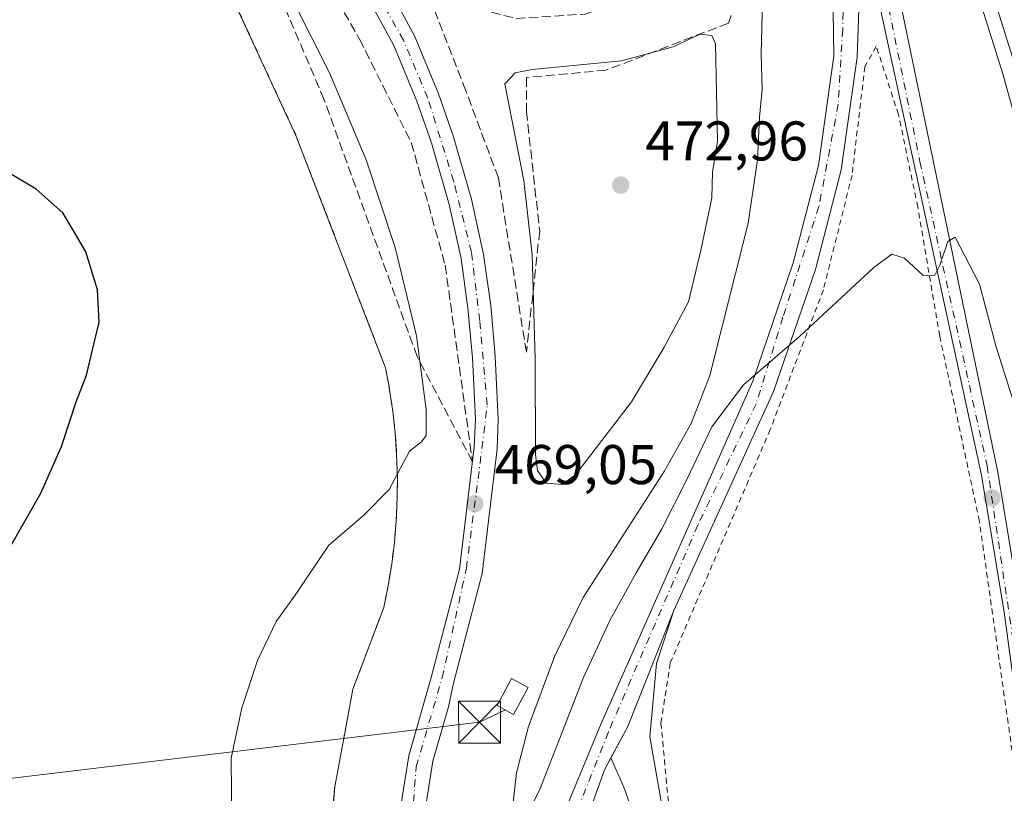
# Model space of a CAD drawing. Units: metres. Extents: x 610822 to 614271, y 4731634 to 4734003.
# Drawn here: x 612939 to 613116, y 4732098 to 4732237 of the extents above; entities that cross this region are included whole.
import ezdxf

# ---------------------------------------------------------------- set-up
doc = ezdxf.new("R2010")
doc.units = ezdxf.units.M
doc.header["$MEASUREMENT"] = 0
for name, pattern in [('DGN Style 2', [1.6480167562047852, 0.988810053722871, -0.6592067024819142]), ('DGN Style 3', [2.307223458686699, 1.648016756204785, -0.6592067024819142]), ('DGN Style 4', [2.6384748266838614, 1.318413404963828, -0.6592067024819142, 0.001648016756204785, -0.6592067024819142])]:
    doc.linetypes.add(name, pattern=pattern)
for name, color, linetype, lineweight in [('Alambrada', 7, 'DGN Style 2', 0), ('Arcén (en calzada doble)', 91, 'Continuous', 13), ('Carretera de calzada doble Cxs', 1, 'Continuous', 13), ('Carretera de calzada única Cxs', 7, 'Continuous', 13), ('Carretera de calzada única eje', 7, 'DGN Style 4', 0), ('Cultivos herbáceos CxS', 92, 'Continuous', 0), ('Curva de nivel maestra', 30, 'Continuous', 30), ('Curva de nivel normal', 30, 'Continuous', 0), ('Edificación ligera Cxs', 1, 'Continuous', 0), ('Explanada Cxs', 7, 'Continuous', 0), ('Instalación de energía eléctrica Cxs', 135, 'Continuous', 0), ('Instalación sanitaria CxS', 9, 'Continuous', 0), ('Núcleo urbano CxS', 7, 'Continuous', 0), ('Pastizal CxS', 92, 'Continuous', 0), ('Punto de cota en terreno', 7, 'Continuous', 0), ('Rótulo de punto de cota en terreno', 7, 'Continuous', 0), ('Talud superficial', 30, 'DGN Style 3', 0), ('Tendido', 6, 'Continuous', 0), ('Torre de tendido puntual', 7, 'Continuous', 0), ('Valla', 7, 'DGN Style 2', 0), ('Área de servicio Cxs', 135, 'Continuous', 0)]:
    doc.layers.add(name, color=color, linetype=linetype, lineweight=lineweight)
doc.styles.add('Style-Arial', font='txt')

# ---------------------------------------------------------------- blocks, each defined once
blk = doc.blocks.new('5PATER')
at = {"layer": 'Pastizal CxS', "linetype": 'Continuous', "lineweight": 0}
h = blk.add_hatch(color=51, dxfattribs=at)
edge = h.paths.add_edge_path()
edge.add_ellipse((0, 0), major_axis=(-0.1095731443231308, -0.1110710700762829), ratio=0.9994222409660322, start_angle=0, end_angle=360)
blk = doc.blocks.new('*U71')
at = {"layer": 'Explanada Cxs', "color": 7, "linetype": 'Continuous', "lineweight": 0}
blk.add_polyline3d([(613072.8701, 4732054.600099999, 470.304999999993), (613079.5800999999, 4732046.470100001, 468.9866000000038), (613080.0800999999, 4732044.920100001, 468.228099999993), (613080.1700999998, 4732044.690099999, 468.1138999999966), (613079.8901000004, 4732042.670100001, 467.0662000000011), (613079.4801000003, 4732041.7401, 466.9753000000055), (613078.9101, 4732040.920100001, 466.972299999994), (613077.5500999996, 4732039.860099999, 466.9706000000006), (613077.8000999996, 4732039.3301, 466.9728000000032), (613078.6001000004, 4732038.520099999, 466.9741999999969), (613079.4101, 4732038.090100001, 466.9726999999984), (613080.3201000001, 4732038.3301, 466.9710000000051), (613082.6401000004, 4732040.380100001, 466.9839999999967), (613084.1201, 4732041.6801, 466.9977000000072), (613101.1401000004, 4732056.4301, 467.2945999999939), (613103.8000999996, 4732059.0001, 467.5022000000026), (613105.3000999996, 4732060.3101, 467.9953999999998), (613107.6401000004, 4732062.1801, 468.8625999999931), (613108.4600999998, 4732062.840100001, 469.0100999999996), (613110.1201, 4732063.970100001, 469.0920000000042), (613110.7600999996, 4732064.5101, 469.0301000000036), (613112.9200999998, 4732066.5801, 468.3996000000043), (613114.9200999998, 4732068.8301, 467.9726999999984), (613115.9801000003, 4732070.140100001, 467.6769000000059), (613117.1601, 4732071.7501, 467.438599999994), (613118.6401000004, 4732074.100099999, 467.3392000000022), (613119.4801000003, 4732075.920100001, 467.2957000000025), (613119.8901000004, 4732077.3301, 467.2736000000005), (613120.0701000001, 4732078.3101, 467.266300000003), (613120.2801000001, 4732080.300100001, 467.2575999999972), (613120.3901000004, 4732083.290100001, 467.2445000000008), (613120.4401000004, 4732084.270099999, 467.235799999995), (613121.0100999996, 4732091.440099999, 467.4961999999941), (613124.7301000003, 4732063.920100001, 467.3925000000018), (613128.3701, 4732029.040100001, 467.7734000000055), (613127.2801000001, 4732031.5601, 467.7801000000036), (613126.9801000003, 4732032.5101, 467.8132999999943), (613126.4801000003, 4732033.640100001, 467.8610999999946), (613125.9801000003, 4732034.5001, 467.9085000000051), (613125.2301000003, 4732035.440099999, 467.9793999999966), (613124.4801000003, 4732036.140100001, 468.0497000000032), (613123.6700999998, 4732036.690099999, 468.1260000000038), (613122.0301000001, 4732037.610099999, 468.1818000000058), (613121.1201, 4732038.0101, 468.0718999999954), (613120.1700999998, 4732038.300100001, 467.979800000001), (613119.6700999998, 4732038.390100001, 467.9398999999976), (613118.6700999998, 4732038.4301, 467.8745000000054), (613117.6901000004, 4732038.450099999, 467.8127999999998), (613116.3901000004, 4732038.170100001, 467.9419000000053), (613115.3800999997, 4732037.6801, 468.1137000000017), (613114.5401, 4732036.960100001, 468.7961000000069), (613113.6501000002, 4732036.190099999, 469.8735000000015), (613112.6401000004, 4732035.220100001, 471.4714999999997), (613100.5701000001, 4732024.420100001, 473.5727999999945), (613091.4600999998, 4732016.640100001, 468.2173999999941), (613089.7600999996, 4732015.590100001, 467.9899000000005), (613089.4200999998, 4732015.4301, 467.9533999999985), (613087.5900999998, 4732014.640100001, 467.7782000000007), (613085.6901000004, 4732013.960100001, 467.5657999999967), (613084.3300999999, 4732013.460100001, 467.4554999999964), (613083.2801000001, 4732013.2601, 467.3929999999964), (613082.2600999996, 4732013.2601, 467.3512000000047), (613081.2600999996, 4732013.4101, 467.357999999993), (613079.5800999999, 4732013.8301, 467.3638000000064), (613078.6401000004, 4732014.170100001, 467.3638999999966), (613077.7301000003, 4732014.590100001, 467.3613999999943), (613076.4200999998, 4732015.350099999, 467.3669999999984), (613074.8501000004, 4732016.590100001, 467.3601999999955), (613073.6901000004, 4732017.770099999, 467.3524000000034), (613073.0701000001, 4732018.5601, 467.3692000000011), (613072.5301000001, 4732019.4001, 467.3831999999966), (613071.7301000003, 4732020.9001, 467.3855999999942), (613071.3701, 4732021.8201, 467.3840000000055), (613071.1001000004, 4732022.770099999, 467.3708000000043), (613070.8300999999, 4732024.710100001, 467.2961000000069), (613070.8201000001, 4732025.7401, 467.2571000000025), (613071.0701000001, 4732027.5601, 467.1824000000051), (613071.3201000001, 4732028.520099999, 467.1680999999954), (613071.7600999996, 4732029.7501, 467.1503999999986), (613072.5701000001, 4732031.5801, 467.1303000000044), (613073.4200999998, 4732033.5101, 467.088699999993), (613073.1700999998, 4732034.300100001, 467.0782000000036), (613072.8201000001, 4732034.640100001, 467.0773999999947), (613072.6901000004, 4732034.690099999, 467.0785999999935), (613071.6901000004, 4732034.7301, 467.0866999999998), (613071.1700999998, 4732034.5101, 467.0953000000009), (613070.2801000001, 4732034.0801, 467.1116000000038), (613069.4401000004, 4732033.520099999, 467.130799999999), (613068.4801000003, 4732032.710100001, 467.1572000000015), (613067.0500999996, 4732031.2301, 467.2005000000063), (613066.4801000003, 4732030.420100001, 467.2185999999929), (613066.1001000004, 4732029.5101, 467.2378999999929), (613065.5500999996, 4732027.6801, 467.2744999999995), (613068.2600999996, 4732009.090100001, 467.5375000000058), (613069.0100999996, 4732005.920100001, 467.7883000000002), (613069.6201, 4732003.3201, 468.2214999999997), (613070.0100999996, 4732002.4301, 468.4189999999944), (613070.5701000001, 4732001.640100001, 468.6272999999928), (613071.2801000001, 4732000.920100001, 468.9106999999931), (613079.6700999998, 4731991.5701, 469.3181000000041), (613083.5500999996, 4731986.840100001, 468.1747000000032), (613084.2500999998, 4731985.940099999, 468.1175999999978), (613085.5500999996, 4731984.460100001, 468.0500000000029), (613086.1001000004, 4731983.9301, 468.0356999999931), (613086.9101, 4731983.3201, 468.0299999999989), (613087.7801000001, 4731982.840100001, 468.0319000000018), (613089.5800999999, 4731982.170100001, 468.0399000000034), (613091.5100999996, 4731981.610099999, 468.0486999999994), (613093.0800999999, 4731981.3301, 468.0377000000008), (613097.3000999996, 4731980.8301, 467.9567999999999), (613098.3201000001, 4731980.7401, 467.9755000000005), (613099.2801000001, 4731980.9001, 468.0025000000023), (613100.0100999996, 4731981.220100001, 468.026199999993), (613100.9200999998, 4731981.6801, 468.0602000000072), (613101.7600999996, 4731982.220100001, 468.0976999999984), (613102.2600999996, 4731982.610099999, 468.1193000000058), (613107.3000999996, 4731987.1501, 468.2087000000029), (613114.9101, 4731993.640100001, 467.9091999999946), (613123.3901000004, 4732000.7401, 468.0412000000069), (613126.8000999996, 4732003.7401, 467.9695000000065), (613127.4801000003, 4732004.4901, 467.9103000000032), (613128.0301000001, 4732005.340100001, 467.9278999999952), (613128.4801000003, 4732006.2401, 467.9434000000037), (613128.6901000004, 4732006.7301, 467.9501000000019), (613129.0100999996, 4732007.6801, 467.9578000000038), (613129.3000999996, 4732008.6801, 467.9573999999994), (613129.5301000001, 4732009.600099999, 467.9560000000056), (613130.1001000004, 4732012.5601, 467.9471999999951), (613131.4200999998, 4731999.960100001, 468.0583999999944), (613131.8000999996, 4731992.8101, 468.1085000000021), (613131.1001000004, 4731992.7401, 468.0892000000022), (613130.4401000004, 4731992.670100001, 468.0712000000058), (613129.8901000004, 4731992.1801, 468.0589000000036), (613129.5701000001, 4731991.130100001, 468.0565999999963), (613129.2500999998, 4731989.340100001, 468.0598999999929), (613127.0500999996, 4731979.590100001, 468.1857000000019), (613124.3601000002, 4731963.7301, 468.4535000000033), (613089.1700999998, 4731976.170100001, 468.3016999999964), (613056.6300999997, 4731969.8301, 467.3690000000061), (613054.0500999996, 4731980.130100001, 467.385500000004), (613052.8501000004, 4731984.5001, 467.3834000000061), (613052.6700999998, 4731985.290100001, 467.3812999999937), (613052.3201000001, 4731986.0101, 467.3843000000052), (613051.8000999996, 4731986.6501, 467.3965000000026), (613051.1601, 4731987.1501, 467.4141999999993), (613050.4200999998, 4731987.4801, 467.436600000001), (613049.6201, 4731987.640100001, 467.4674999999989), (613048.8000999996, 4731987.600099999, 467.4934000000067), (613048.0100999996, 4731987.390100001, 467.5135000000009), (613047.3000999996, 4731987.0101, 467.5271999999969), (613046.6901000004, 4731986.470100001, 467.5212000000029), (613045.0500999996, 4731984.0701, 467.5121000000072), (613044.8201000001, 4731985.210100001, 467.5084000000061), (613042.4200999998, 4731998.710100001, 467.6407999999938), (613040.0301000001, 4732013.590100001, 467.3763999999938), (613037.1401000004, 4732031.590100001, 467.1263999999938), (613035.3201000001, 4732046.340100001, 467.4275000000052), (613034.3501000004, 4732058.090100001, 466.7811999999976), (613035.1901000004, 4732072.920100001, 467.135500000004), (613035.6700999998, 4732075.1601, 467.3712999999989), (613038.3901000004, 4732075.360099999, 468.045499999993), (613042.4700999996, 4732077.020099999, 470.5510999999969), (613051.1001000004, 4732084.700099999, 467.0022999999928), (613050.8901000004, 4732087.590100001, 466.6092999999965), (613050.2100999998, 4732090.5101, 466.6215999999986), (613049.4600999998, 4732093.4301, 466.5920000000042), (613048.5800999999, 4732096.3201, 466.4640000000073), (613047.5701000001, 4732099.1501, 466.3141999999935), (613045.2600999996, 4732104.380100001, 466.2338000000018), (613048.2301000003, 4732109.860099999, 466.2724000000017), (613056.5301000001, 4732130.800100001, 467.9570999999996), (613053.4401000004, 4732121.3101, 467.3481999999931), (613052.2301000003, 4732108.170100001, 466.8678000000073), (613056.3901000004, 4732084.3101, 467.173299999995), (613059.5701000001, 4732067.2401, 467.0446999999986), (613062.7801000001, 4732053.520099999, 466.9790000000066), (613065.4200999998, 4732051.350099999, 467.1484000000055), (613068.7600999996, 4732051.920100001, 467.7339999999967)], close=True, dxfattribs=at)
blk.add_3dface([(613112.4700999996, 4732035.6501, 470.9649999999965), (613109.4600999998, 4732039.190099999, 468.2568000000028), (613086.5601000005, 4732019.710100001, 467.8049000000028), (613089.5701000001, 4732016.1801, 468.0479999999953)], dxfattribs=at)
blk = doc.blocks.new('5TTEND')
at = {"layer": 'Instalación sanitaria CxS', "color": 7, "linetype": 'Continuous', "lineweight": 0}
for p, q in [((-0.375, 0.3754), (0.375, -0.3746)), ((0.3720000000000001, 0.3784000000000001), (-0.3720000000000001, -0.3776))]:
    blk.add_line(p, q, dxfattribs=at)
at = {"layer": 'Instalación sanitaria CxS', "color": 7, "linetype": 'Continuous', "lineweight": 0, "flags": 128}
blk.add_lwpolyline([(-0.375, -0.3746), (0.375, -0.3746), (0.375, 0.3754), (-0.375, 0.3754), (-0.3720000000000001, -0.3776)], dxfattribs=at)

msp = doc.modelspace()

# ---------------------------------------------------------------- linework, layer by layer
at = {"layer": 'Alambrada', "color": 7, "linetype": 'DGN Style 2', "lineweight": 0}
msp.add_polyline3d([(612968.3000999996, 4732260.290100001, 471.8698000000004), (612988.8201000001, 4732215.9101, 473.0427000000054), (613004.8601000002, 4732174.270099999, 471.5962), (613005.5800999999, 4732170.4001, 471.3392000000022), (613006.1601, 4732166.5101, 471.0884999999981), (613006.5900999998, 4732162.600099999, 470.7825000000012), (613006.8601000002, 4732158.6801, 470.4088000000047), (613006.9901000002, 4732154.7501, 470.126099999994), (613006.9600999998, 4732150.8201, 469.9049999999989), (613006.7801000001, 4732146.890100001, 469.7158000000054), (613006.4501, 4732142.970100001, 469.5746000000072), (613005.9700999996, 4732139.0701, 469.3267000000051), (613005.3300999999, 4732135.1801, 469.3677000000025), (613004.5500999996, 4732131.3301, 469.3534000000073), (612999.0301000001, 4732116.690099999, 469.1827999999951), (612995.7600999996, 4732099.2401, 469.4747999999963), (612994.5100999996, 4732083.3201, 469.5709000000061)], dxfattribs=at)
at = {"layer": 'Arcén (en calzada doble)', "color": 91, "linetype": 'Continuous', "lineweight": 13}
msp.add_polyline3d([(613128.9600999998, 4731791.0101, 469.3775000000023), (613131.7301000003, 4731790.5601, 469.4517000000051), (613134.8501000004, 4731806.0101, 469.3650999999954), (613141.0701000001, 4731844.1601, 469.2964999999967), (613145.5301000001, 4731878.4801, 468.9446000000025), (613148.3901000004, 4731912.9301, 468.6466999999975), (613150.3000999996, 4731951.290100001, 468.5936999999976), (613150.6401000004, 4731981.840100001, 468.3442000000068), (613149.5100999996, 4732016.1801, 467.662599999996), (613146.7100999998, 4732059.390100001, 467.4165000000066), (613143.8000999996, 4732089.220100001, 467.1799000000028), (613138.7600999996, 4732123.4301, 466.3579000000027), (613130.0500999996, 4732171.0101, 465.5966999999946), (613124.4801000003, 4732194.390100001, 465.1123999999982), (613115.4600999998, 4732226.940099999, 464.4533999999985), (613097.6601, 4732283.540100001, 463.526199999993), (613079.1401000004, 4732332.110099999, 462.7488000000012), (613079.1374000004, 4732332.1173, 462.7489999999962)], dxfattribs=at)
at = {"layer": 'Carretera de calzada doble Cxs', "color": 1, "linetype": 'Continuous', "lineweight": 13}
for points in [[(613146.3201000001, 4732089.520099999, 467.1638999999996), (613141.2801000001, 4732123.840100001, 466.5791000000027), (613132.5301000001, 4732171.540100001, 465.8653999999952), (613126.9401000004, 4732195.0101, 465.397299999997), (613117.9101, 4732227.670100001, 464.8019999999961), (613100.0500999996, 4732284.380100001, 463.6748999999982), (613081.9101, 4732331.9901, 462.8227000000043), (613090.1801000005, 4732331.590100001, 462.9719000000041), (613107.1700999998, 4732286.840100001, 463.9078000000009), (613125.1201, 4732229.8101, 464.9193999999989), (613134.2301000003, 4732196.9001, 465.5298999999941), (613139.9101, 4732173.090100001, 465.9208000000072), (613148.7100999998, 4732125.0701, 466.7210000000051), (613153.8000999996, 4732090.440099999, 467.1705999999977)], [(613104.4744999995, 4731671.7393, 470.2293000000063), (613121.1901000004, 4731731.6801, 469.8879000000015), (613130.4801000003, 4731771.4901, 469.6943000000028), (613137.3501000004, 4731805.550100001, 469.4939000000013), (613143.6001000004, 4731843.790100001, 469.3479999999981), (613148.0500999996, 4731878.210100001, 469.127999999997), (613150.9401000004, 4731912.7601, 468.8522999999987), (613152.8300999999, 4731951.210100001, 468.6793000000035), (613153.1901000004, 4731981.860099999, 468.3963999999978), (613152.0500999996, 4732016.3101, 467.9588999999978), (613149.2600999996, 4732059.590100001, 467.4893000000012), (613146.3201000001, 4732089.520099999, 467.1638999999996), (613141.2801000001, 4732123.840100001, 466.5791000000027), (613132.5301000001, 4732171.540100001, 465.8653999999952), (613126.9401000004, 4732195.0101, 465.397299999997), (613117.9101, 4732227.670100001, 464.8019999999961), (613100.0500999996, 4732284.380100001, 463.6748999999982), (613081.9101, 4732331.9901, 462.8227000000043)]]:
    msp.add_polyline3d(points, dxfattribs=at)
at = {"layer": 'Carretera de calzada única Cxs', "color": 7, "linetype": 'Continuous', "lineweight": 13, "extrusion": (0.4367080280805223, -0.2427889182100444, 0.8662214724909664), "elevation": -880776.8549346282, "flags": 128}
msp.add_lwpolyline([(4433818.506725607, 1527869.764923095), (4433796.17192063, 1527866.393231998), (4433789.939286676, 1527866.315979505)], dxfattribs=at)
at = {"layer": 'Carretera de calzada única Cxs', "color": 7, "linetype": 'Continuous', "lineweight": 13}
for points in [[(613035.7100999998, 4732091.670100001, 466.5795000000071), (613043.5000999998, 4732110.5101, 466.2206000000006), (613070.6700999998, 4732171.860099999, 465.6156999999948), (613077.9200999998, 4732193.0701, 464.825800000006), (613082.4200999998, 4732210.540100001, 464.4113999999972), (613085.1700999998, 4732230.170100001, 463.9113999999972), (613084.8501000004, 4732253.9901, 463.7550999999949), (613082.4401000004, 4732275.720100001, 463.3623999999982), (613079.3201000001, 4732293.8201, 463.0400999999983), (613077.8901000004, 4732298.890100001, 462.9156999999978), (613068.9401000004, 4732330.840100001, 462.4523999999947), (613068.4401000004, 4732332.610099999, 462.4471999999951), (613073.1901000004, 4732332.390100001, 462.5035999999964), (613082.8901000004, 4732299.590100001, 463.0288), (613091.9200999998, 4732264.7601, 463.5825000000041), (613090.2100999998, 4732253.970100001, 463.7449999999953), (613089.3501000004, 4732229.9101, 464.0893000000069), (613086.5100999996, 4732209.7301, 464.5654000000068), (613081.9200999998, 4732191.860099999, 465.0687999999937), (613074.4101, 4732170.040100001, 465.6756000000024), (613056.5301000001, 4732130.800100001, 467.9570999999996), (613048.2301000003, 4732109.860099999, 466.2724000000017), (613044.1001000004, 4732102.2401, 466.2871000000014), (613037.5301000001, 4732083.880100001, 468.3536000000022)], [(613097.6201, 4731885.7301, 468.0728999999993), (613092.2301000003, 4731893.880100001, 468.0510000000068), (613064.3501000004, 4731928.0701, 467.7918000000063), (613050.8000999996, 4731947.380100001, 467.6607999999979), (613046.0301000001, 4731959.380100001, 468.6252999999998), (613040.6201, 4731986.630100001, 467.5804000000062), (613031.4401000004, 4732042.770099999, 467.7866000000067), (613030.5500999996, 4732061.690099999, 467.8509999999952), (613031.7301000003, 4732076.800100001, 466.8834000000061), (613035.7100999998, 4732091.670100001, 466.5795000000071), (613043.5000999998, 4732110.5101, 466.2206000000006), (613070.6700999998, 4732171.860099999, 465.6156999999948), (613077.9200999998, 4732193.0701, 464.825800000006), (613082.4200999998, 4732210.540100001, 464.4113999999972), (613085.1700999998, 4732230.170100001, 463.9113999999972), (613084.8501000004, 4732253.9901, 463.7550999999949), (613082.4401000004, 4732275.720100001, 463.3623999999982), (613079.3201000001, 4732293.8201, 463.0400999999983), (613077.8901000004, 4732298.890100001, 462.9156999999978)], [(613091.9200999998, 4732264.7601, 463.5825000000041), (613114.5800999999, 4732155.5701, 465.7366999999941), (613118.6700999998, 4732130.9301, 466.3218999999954), (613127.6901000004, 4732064.270099999, 467.4089999999997), (613134.4101, 4732000.1801, 468.2578000000067), (613137.3201000001, 4731944.5101, 468.4594999999972), (613137.5301000001, 4731895.340100001, 468.688599999994), (613134.7301000003, 4731836.6801, 468.9474000000046)], [(613007.3501000004, 4732094.290100001, 469.6708999999974), (613009.0301000001, 4732104.7501, 469.6383999999962), (613013.0701000001, 4732118.790100001, 469.75), (613018.1201, 4732138.190099999, 469.5516999999964), (613020.7600999996, 4732160.090100001, 468.7428999999975), (613020.9600999998, 4732165.0601, 468.4774000000034), (613020.4401000004, 4732176.0601, 467.9287999999942), (613019.6401000004, 4732184.960100001, 467.4842999999965), (613018.3901000004, 4732193.860099999, 466.9710000000051), (613016.2801000001, 4732203.5001, 466.5997000000062), (613013.1001000004, 4732214.590100001, 466.075800000006), (613010.4600999998, 4732222.040100001, 466.0378999999957), (613006.3300999999, 4732232.0001, 465.983699999997), (613001.4200999998, 4732241.130100001, 466.1211000000039), (612987.1700999998, 4732263.090100001, 466.7880000000005)], [(613090.2100999998, 4732253.970100001, 463.7449999999953), (613089.3501000004, 4732229.9101, 464.0893000000069), (613086.5100999996, 4732209.7301, 464.5654000000068), (613081.9200999998, 4732191.860099999, 465.0687999999937), (613074.4101, 4732170.040100001, 465.6756000000024), (613056.5301000001, 4732130.800100001, 467.9570999999996)], [(613121.0098000001, 4732091.440099999, 467.4962999999989), (613115.7301000003, 4732130.4901, 467.0041999999958), (613111.6401000004, 4732155.040100001, 465.8742999999959), (613090.2100999998, 4732253.970100001, 463.7449999999953)], [(613000.2801000001, 4732250.390100001, 466.0304999999935), (613004.9401000004, 4732243.220100001, 465.9753000000055), (613010.0301000001, 4732233.7601, 466.0163999999932), (613014.2801000001, 4732223.5101, 466.1637000000047), (613017.0000999998, 4732215.840100001, 466.2885999999999), (613020.2500999998, 4732204.5001, 466.7372000000032), (613022.4200999998, 4732194.590100001, 467.1489000000002), (613023.7100999998, 4732185.4301, 467.6382000000012), (613024.5301000001, 4732176.340100001, 468.036500000002), (613025.0500999996, 4732165.0801, 468.585699999996), (613024.8501000004, 4732159.770099999, 468.8239999999933), (613022.1601, 4732137.4301, 469.5430000000051), (613017.0301000001, 4732117.7601, 469.4437000000034), (613016.1700999998, 4732113.5101, 469.2860999999976), (613013.3701, 4732103.790100001, 469.1741000000038), (613011.8000999996, 4732093.9301, 469.1723000000056)], [(613004.9401000004, 4732243.220100001, 465.9753000000055), (613010.0301000001, 4732233.7601, 466.0163999999932), (613014.2801000001, 4732223.5101, 466.1637000000047), (613017.0000999998, 4732215.840100001, 466.2885999999999), (613020.2500999998, 4732204.5001, 466.7372000000032), (613022.4200999998, 4732194.590100001, 467.1489000000002), (613023.7100999998, 4732185.4301, 467.6382000000012), (613024.5301000001, 4732176.340100001, 468.036500000002), (613025.0500999996, 4732165.0801, 468.585699999996), (613024.8501000004, 4732159.770099999, 468.8239999999933), (613022.1601, 4732137.4301, 469.5430000000051), (613017.0301000001, 4732117.7601, 469.4437000000034), (613016.1700999998, 4732113.5101, 469.2860999999976), (613013.3701, 4732103.790100001, 469.1741000000038), (613011.8000999996, 4732093.9301, 469.1723000000056)], [(613007.3501000004, 4732094.290100001, 469.6708999999974), (613009.0301000001, 4732104.7501, 469.6383999999962), (613013.0701000001, 4732118.790100001, 469.75), (613018.1201, 4732138.190099999, 469.5516999999964), (613020.7600999996, 4732160.090100001, 468.7428999999975), (613020.9600999998, 4732165.0601, 468.4774000000034), (613020.4401000004, 4732176.0601, 467.9287999999942), (613019.6401000004, 4732184.960100001, 467.4842999999965), (613018.3901000004, 4732193.860099999, 466.9710000000051), (613016.2801000001, 4732203.5001, 466.5997000000062), (613013.1001000004, 4732214.590100001, 466.075800000006), (613010.4600999998, 4732222.040100001, 466.0378999999957), (613006.3300999999, 4732232.0001, 465.983699999997), (613001.4200999998, 4732241.130100001, 466.1211000000039)], [(613045.2600999996, 4732104.380200001, 466.2338000000018), (613044.1001000004, 4732102.2401, 466.2871000000014), (613037.5301000001, 4732083.880100001, 468.3536000000022), (613035.6700999998, 4732075.1601, 467.3712999999989)]]:
    msp.add_polyline3d(points, dxfattribs=at)
msp.add_polyline3d([(613134.7301000003, 4731836.6801, 468.9474000000046), (613131.7301000003, 4731836.630100001, 468.8371000000043), (613134.5301000001, 4731895.420100001, 468.671199999997), (613134.3300999999, 4731944.4301, 468.4511999999959), (613131.8000999996, 4731992.8101, 468.1085000000021), (613131.4200999998, 4731999.960100001, 468.0583999999944), (613130.1001000004, 4732012.5601, 467.9471999999951), (613128.3701, 4732029.040100001, 467.7734000000055), (613124.7301000003, 4732063.920100001, 467.3925000000018), (613115.7301000003, 4732130.4901, 467.0041999999958), (613111.6401000004, 4732155.040100001, 465.8742999999959), (613090.2100999998, 4732253.970100001, 463.7449999999953), (613091.9200999998, 4732264.7601, 463.5825000000041), (613114.5800999999, 4732155.5701, 465.7366999999941), (613118.6700999998, 4732130.9301, 466.3218999999954), (613127.6901000004, 4732064.270099999, 467.4089999999997), (613134.4101, 4732000.1801, 468.2578000000067), (613137.3201000001, 4731944.5101, 468.4594999999972), (613137.5301000001, 4731895.340100001, 468.688599999994)], close=True, dxfattribs=at)
at = {"layer": 'Carretera de calzada única eje', "color": 7, "linetype": 'DGN Style 4', "lineweight": 0}
for points in [[(613086.5100999996, 4732268.920100001, 463.4927000000025), (613087.3201000001, 4732257.140100001, 463.6420000000071), (613086.7801000001, 4732234.9101, 463.8521999999939), (613085.9801000003, 4732221.5101, 464.2452000000048), (613082.5100999996, 4732203.140100001, 464.527900000001), (613076.0800999999, 4732183.3201, 466.8730000000069), (613071.2801000001, 4732167.790100001, 465.5237999999954), (613060.8300999999, 4732146.090100001, 468.4242999999988), (613044.8000999996, 4732109.020099999, 466.2023999999947), (613036.5100999996, 4732088.140100001, 466.9318999999959), (613033.3000999996, 4732076.090100001, 467.0378999999957), (613032.7600999996, 4732061.090100001, 466.860400000005), (613032.7600999996, 4732043.940099999, 467.1802000000025), (613041.3300999999, 4731992.9101, 467.6667000000016), (613048.5500999996, 4731958.630100001, 468.165599999993), (613053.0701000001, 4731947.2401, 467.5951999999961), (613077.4200999998, 4731915.360099999, 467.9373999999953), (613103.8300999999, 4731882.3201, 468.1005000000005)], [(613086.5100999996, 4732268.920100001, 463.4927000000025), (613092.3300999999, 4732252.1801, 463.8273999999947), (613100.6201, 4732211.210100001, 464.7443000000058), (613112.6700999998, 4732156.690099999, 465.8153000000021), (613119.6401000004, 4732109.840100001, 467.5492999999988), (613125.8000999996, 4732066.5601, 467.3619000000036), (613128.7301000003, 4732037.9001, 467.8371999999945), (613132.4801000003, 4731998.0001, 468.0984000000026), (613134.6401000004, 4731961.5101, 468.3509999999952), (613135.9801000003, 4731921.340100001, 468.5494000000036), (613134.6401000004, 4731876.610099999, 468.6858000000066), (613133.8300999999, 4731838.850099999, 468.9314000000013), (613130.9200999998, 4731829.0001, 468.9070000000065)], [(613009.4600999998, 4732091.020099999, 469.3727000000072), (613010.3501000004, 4732102.7601, 469.5071999999927), (613015.0100999996, 4732118.710100001, 469.6123999999982), (613019.3501000004, 4732138.290100001, 469.5420000000013), (613021.4600999998, 4732154.380100001, 468.9786000000022), (613023.1001000004, 4732167.610099999, 468.2973999999958), (613021.7600999996, 4732182.670100001, 467.5817999999999), (613020.2500999998, 4732195.0001, 467.016300000003), (613017.1001000004, 4732207.640100001, 466.4106000000029), (613012.4401000004, 4732222.590100001, 465.9728000000032), (613008.0701000001, 4732232.970100001, 465.9165999999968), (613001.7600999996, 4732244.2501, 466.0512000000017), (612996.6058999998, 4732253.0757, 466.2304000000004), (612992.4401000004, 4732260.0101, 466.3319999999949)]]:
    msp.add_polyline3d(points, dxfattribs=at)
at = {"layer": 'Cultivos herbáceos CxS', "color": 92, "linetype": 'Continuous', "lineweight": 0}
msp.add_polyline3d([(612968.3000999996, 4732260.290100001, 471.7771999999969), (612988.8201000001, 4732215.9101, 472.9584999999934), (613001.1122000003, 4732183.999700001, 472.3744000000006), (613004.8601000002, 4732174.270099999, 471.6362999999984), (613005.4895000001, 4732170.8872, 471.4060000000027), (613005.5800999999, 4732170.4001, 471.3699000000051), (613005.6035000002, 4732170.243000001, 471.3585000000021), (613006.1601, 4732166.5101, 471.0792999999976), (613006.5900999998, 4732162.600099999, 470.782600000006), (613006.8071999997, 4732159.4487, 470.5213999999978), (613006.8601000002, 4732158.6801, 470.4573999999994), (613006.9901000002, 4732154.7501, 470.173299999995), (613006.9600999998, 4732150.8201, 469.9269999999961), (613006.7801000001, 4732146.890100001, 469.7160000000004), (613006.5158000002, 4732143.750299999, 469.5901000000013), (613006.4501, 4732142.970100001, 469.5574000000051), (613005.9700999996, 4732139.0701, 469.3730000000069), (613005.3300999999, 4732135.1801, 469.1949000000022), (613004.5500999996, 4732131.3301, 469.061400000006), (612999.0301000001, 4732116.690099999, 468.9728000000032), (612997.5563000003, 4732108.825200001, 469.0503999999929), (612995.7600999996, 4732099.2401, 469.1217999999935), (612995.1623999998, 4732091.6273, 469.1054000000004)], dxfattribs=at)
msp.add_polyline3d([(612968.3000999996, 4732260.290100001, 471.7771999999969), (612988.8201000001, 4732215.9101, 472.9584999999934), (613001.1122000003, 4732183.999700001, 472.3744000000006), (613004.8601000002, 4732174.270099999, 471.6362999999984), (613005.4895000001, 4732170.8872, 471.4060000000027), (613005.5800999999, 4732170.4001, 471.3699000000051), (613005.6035000002, 4732170.243000001, 471.3585000000021), (613006.1601, 4732166.5101, 471.0792999999976), (613006.5900999998, 4732162.600099999, 470.782600000006), (613006.8071999997, 4732159.4487, 470.5213999999978), (613006.8601000002, 4732158.6801, 470.4573999999994), (613006.9901000002, 4732154.7501, 470.173299999995), (613006.9600999998, 4732150.8201, 469.9269999999961), (613006.7801000001, 4732146.890100001, 469.7160000000004), (613006.5158000002, 4732143.750299999, 469.5901000000013), (613006.4501, 4732142.970100001, 469.5574000000051), (613005.9700999996, 4732139.0701, 469.3730000000069), (613005.3300999999, 4732135.1801, 469.1949000000022), (613004.5500999996, 4732131.3301, 469.061400000006), (612999.0301000001, 4732116.690099999, 468.9728000000032), (612997.5563000003, 4732108.825200001, 469.0503999999929), (612995.7600999996, 4732099.2401, 469.1217999999935), (612995.1623999998, 4732091.6273, 469.1054000000004)], dxfattribs=at)
at = {"layer": 'Curva de nivel maestra', "color": 30, "linetype": 'Continuous', "lineweight": 30, "elevation": 475, "flags": 128}
msp.add_lwpolyline([(612937.5099999999, 4732141.9301), (612943.0899999999, 4732151.780099999), (612946.8300000001, 4732160.140100001), (612949.4199999999, 4732168.1801), (612951.2999999998, 4732172.940099999), (612952.4100000003, 4732177.700099999), (612953.5800000001, 4732182.420100001), (612953.2800000003, 4732188.2301), (612951.1900000004, 4732195.020099999), (612948.9000000004, 4732198.940099999), (612947.04, 4732202.020099999), (612942.2800000003, 4732206.270099999), (612933.6100000005, 4732211.4101)], dxfattribs=at)
at = {"layer": 'Curva de nivel normal', "color": 30, "linetype": 'Continuous', "lineweight": 0, "flags": 128}
for points, elevation in [([(612977.2999999998, 4732091.950099999), (612977.2300000006, 4732104.290100001), (612979.1200000001, 4732113.360099999), (612981.9199999999, 4732121.8301), (612985.29, 4732128.8301), (612988.6600000003, 4732133.5001), (612994.7199999997, 4732142.5001), (613000.9299999997, 4732147.780099999), (613005.4900000002, 4732152.4801), (613009.1900000004, 4732159.340100001), (613011.2999999998, 4732161.020099999), (613012.1399999997, 4732162.1601), (613012.1600000003, 4732166.8101), (613010.4000000004, 4732179.9901), (613006.6100000005, 4732195.8301), (613001.4100000003, 4732211.5001), (612994.7999999998, 4732227.110099999), (612985.25, 4732246.100099999)], 470), ([(613072.4100000003, 4732240.190099999), (613072.2000000002, 4732230.5001), (613072.3799999999, 4732224.1601), (613071.8700000001, 4732219.1601), (613071.4900000002, 4732211.5001), (613069.8200000003, 4732200.200099999), (613062.9699999997, 4732172.9101), (613059.6399999997, 4732164.3101), (613054.7800000003, 4732155.6801), (613040.29, 4732133.090100001), (613035.2300000006, 4732122.630100001), (613030.4900000002, 4732110.020099999), (613028.3399999999, 4732101.700099999), (613027.5700000003, 4732094.8101)], 465), ([(613061.2400000002, 4732234.030099999), (613056.3899999997, 4732231.800100001), (613047.1399999997, 4732229.2601), (613031.1399999997, 4732227.690099999), (613028.0999999996, 4732227.100099999), (613026.2199999997, 4732225.1501), (613029.6299999999, 4732207.8201), (613031.1399999997, 4732194.5001), (613031.7000000002, 4732175.790100001), (613031.7300000006, 4732158.640100001), (613032.0999999996, 4732155.840100001), (613033.6399999997, 4732153.620100001), (613036.5, 4732153.350099999), (613038.9100000003, 4732155.0701), (613048.9600000001, 4732168.1501), (613054.7599999999, 4732177.8301), (613059.1500000004, 4732186.110099999), (613061.4100000003, 4732195.600099999), (613063.3399999999, 4732204.690099999), (613063.4299999997, 4732209.3301), (613064.3799999999, 4732214.860099999), (613064, 4732232.3101), (613063.3600000005, 4732233.780099999), (613061.2400000002, 4732234.030099999)], 470), ([(613029.2199999997, 4732092.3301), (613032.4699999997, 4732098.5701), (613036.1900000004, 4732108.210100001), (613040.2800000003, 4732118.630100001), (613045.0800000001, 4732128.9901), (613049.79, 4732137.540100001), (613054.29, 4732145.290100001), (613058.8899999997, 4732154.390100001), (613063.3600000005, 4732163.6601), (613068.9900000002, 4732171.210100001), (613079.0599999996, 4732179.880100001), (613092.4199999999, 4732192.3201), (613095.5800000001, 4732194.620100001), (613097.8499999996, 4732193.920100001), (613101.1900000004, 4732190.8201), (613103.2699999996, 4732190.860099999), (613104.1699999999, 4732192.670100001), (613105.5999999996, 4732196.9101), (613106.9600000001, 4732197.690099999), (613111.2999999998, 4732189.270099999), (613114.25, 4732178.200099999), (613117.4199999999, 4732167.970100001)], 465)]:
    msp.add_lwpolyline(points, dxfattribs=dict(at, elevation=elevation))
at = {"layer": 'Edificación ligera Cxs', "color": 1, "linetype": 'Continuous', "lineweight": 0}
msp.add_polyline3d([(613030.4200999998, 4732116.9801, 468.6085000000021), (613027.8201000001, 4732112.170100001, 469.2081000000035), (613024.8501000004, 4732113.7601, 469.1149000000005), (613027.4600999998, 4732118.590100001, 469.3726000000024), (613030.4200999998, 4732116.9801, 468.6085000000021)], dxfattribs=at)
msp.add_3dface([(613030.4200999998, 4732116.9801, 469.3726000000024), (613027.8201000001, 4732112.170100001, 469.3726000000024), (613024.8501000004, 4732113.7601, 469.3726000000024), (613027.4600999998, 4732118.590100001, 469.3726000000024)], dxfattribs=at)
at = {"layer": 'Explanada Cxs', "color": 7, "linetype": 'Continuous', "lineweight": 0}
msp.add_polyline3d([(613048.5800999999, 4732096.3201, 466.4640000000073), (613047.5701000001, 4732099.1501, 466.3141999999935), (613045.2600999996, 4732104.380100001, 466.2338000000018), (613048.2301000003, 4732109.860099999, 466.2724000000017), (613056.5301000001, 4732130.800100001, 467.9570999999996), (613053.4401000004, 4732121.3101, 467.3481999999931), (613052.2301000003, 4732108.170100001, 466.8678000000073), (613056.3901000004, 4732084.3101, 467.173299999995)], dxfattribs=at)
at = {"layer": 'Instalación de energía eléctrica Cxs', "color": 135, "linetype": 'Continuous', "lineweight": 0}
msp.add_polyline3d([(613030.4200999998, 4732116.9801, 468.6085000000021), (613027.8201000001, 4732112.170100001, 469.2081000000035), (613024.8501000004, 4732113.7601, 469.1149000000005), (613027.4600999998, 4732118.590100001, 469.3726000000024), (613030.4200999998, 4732116.9801, 468.6085000000021)], dxfattribs=at)
msp.add_3dface([(613030.4199999999, 4732116.980000001, 468.6085000000021), (613027.8200000003, 4732112.17, 469.2081000000035), (613024.8499999996, 4732113.76, 469.1149000000005), (613027.4600000001, 4732118.59, 469.3726000000024)], dxfattribs=at)
at = {"layer": 'Núcleo urbano CxS', "color": 7, "linetype": 'Continuous', "lineweight": 0}
for points in [[(612995.1623999998, 4732091.6273, 469.1054000000004), (612995.7600999996, 4732099.2401, 469.1217999999935), (612997.5563000003, 4732108.825200001, 469.0503999999929), (612999.0301000001, 4732116.690099999, 468.9728000000032), (613004.5500999996, 4732131.3301, 469.061400000006), (613005.3300999999, 4732135.1801, 469.1949000000022), (613005.9700999996, 4732139.0701, 469.3730000000069), (613006.4501, 4732142.970100001, 469.5574000000051), (613006.5158000002, 4732143.750299999, 469.5901000000013), (613006.7801000001, 4732146.890100001, 469.7160000000004), (613006.9600999998, 4732150.8201, 469.9269999999961), (613006.9901000002, 4732154.7501, 470.173299999995), (613006.8601000002, 4732158.6801, 470.4573999999994), (613006.8071999997, 4732159.4487, 470.5213999999978), (613006.5900999998, 4732162.600099999, 470.782600000006), (613006.1601, 4732166.5101, 471.0792999999976), (613005.6035000002, 4732170.243000001, 471.3585000000021), (613005.5800999999, 4732170.4001, 471.3699000000051), (613005.4895000001, 4732170.8872, 471.4060000000027), (613004.8601000002, 4732174.270099999, 471.6362999999984), (613001.1122000003, 4732183.999700001, 472.3744000000006), (612988.8201000001, 4732215.9101, 472.9584999999934), (612968.3000999996, 4732260.290100001, 471.7771999999969)], [(612968.3000999996, 4732260.290100001, 471.7771999999969), (612988.8201000001, 4732215.9101, 472.9584999999934), (613001.1122000003, 4732183.999700001, 472.3744000000006), (613004.8601000002, 4732174.270099999, 471.6362999999984), (613005.4895000001, 4732170.8872, 471.4060000000027), (613005.5800999999, 4732170.4001, 471.3699000000051), (613005.6035000002, 4732170.243000001, 471.3585000000021), (613006.1601, 4732166.5101, 471.0792999999976), (613006.5900999998, 4732162.600099999, 470.782600000006), (613006.8071999997, 4732159.4487, 470.5213999999978), (613006.8601000002, 4732158.6801, 470.4573999999994), (613006.9901000002, 4732154.7501, 470.173299999995), (613006.9600999998, 4732150.8201, 469.9269999999961), (613006.7801000001, 4732146.890100001, 469.7160000000004), (613006.5158000002, 4732143.750299999, 469.5901000000013), (613006.4501, 4732142.970100001, 469.5574000000051), (613005.9700999996, 4732139.0701, 469.3730000000069), (613005.3300999999, 4732135.1801, 469.1949000000022), (613004.5500999996, 4732131.3301, 469.061400000006), (612999.0301000001, 4732116.690099999, 468.9728000000032), (612997.5563000003, 4732108.825200001, 469.0503999999929), (612995.7600999996, 4732099.2401, 469.1217999999935), (612995.1623999998, 4732091.6273, 469.1054000000004)]]:
    msp.add_polyline3d(points, dxfattribs=at)
at = {"layer": 'Talud superficial', "color": 30, "linetype": 'DGN Style 3', "lineweight": 0}
for points in [[(613015.5576999999, 4732192.6713, 467.5096999999951), (613020.4412000002, 4732157.444599999, 468.8925000000018), (613010.5306000002, 4732176.267100001, 470.5415999999968), (612993.8618000001, 4732222.3047, 471.4814000000042), (612979.5743000006, 4732255.9068, 470.3125), (612975.6054999996, 4732276.279800001, 468.6977000000043), (612989.3639000002, 4732251.938100001, 467.7125999999989), (613000.2117999997, 4732233.152600001, 466.9958000000043), (613009.4722999996, 4732214.6317, 466.6527999999962)], [(613071.9140999997, 4732252.731799999, 465.2788), (613066.3184000002, 4732236.0295, 470.9559000000008), (613044.3973000003, 4732227.5963, 470.3862999999984), (613030.1097999997, 4732226.273399999, 470.1058000000049), (613030.1097999997, 4732220.187999999, 470.5994999999967), (613032.4911000002, 4732198.7567, 470.4663), (613030.1097999997, 4732177.060799999, 469.2942999999942), (613025.0827000003, 4732208.2817, 467.8730999999971), (613019.2619000003, 4732223.892200001, 467.0803000000015), (613012.6473000003, 4732240.8255, 465.8974000000017), (613028.2577000001, 4732236.856799999, 465.9291999999987), (613040.6931999996, 4732237.6505, 465.397299999997), (613054.9807000002, 4732242.6776, 465.4646000000066)]]:
    msp.add_polyline3d(points, close=True, dxfattribs=at)
for points in [[(613020.4412000002, 4732157.444599999, 468.9520000000048), (613010.5306000002, 4732176.267100001, 470.9088000000047), (612993.8618000001, 4732222.3047, 471.6659000000073), (612979.5743000006, 4732255.9068, 470.4088000000047), (612975.6054999996, 4732276.279800001, 469.023000000001)], [(612975.6054999996, 4732276.279800001, 469.023000000001), (612989.3639000002, 4732251.938100001, 467.8439000000071), (613000.2117999997, 4732233.152600001, 467.230899999995), (613009.4722999996, 4732214.6317, 466.8506000000052), (613015.5576999999, 4732192.6713, 467.7290000000066), (613020.4412000002, 4732157.444599999, 468.9520000000048)], [(613030.1097999997, 4732177.060799999, 468.7225000000035), (613025.0827000003, 4732208.2817, 467.5494000000036), (613019.2619000003, 4732223.892200001, 466.8671999999933), (613012.6473000003, 4732240.8255, 465.8021000000008), (613028.2577000001, 4732236.856799999, 465.6055999999954), (613040.6931999996, 4732237.6505, 465.0558000000019), (613054.9807000002, 4732242.6776, 464.6376000000019), (613071.9140999997, 4732252.731799999, 464.3608999999997)], [(613071.9140999997, 4732252.731799999, 464.3608999999997), (613066.3184000002, 4732236.0295, 467.6803000000073), (613044.3973000003, 4732227.5963, 469.4673000000039), (613030.1097999997, 4732226.273399999, 469.5476999999955), (613030.1097999997, 4732220.187999999, 470.1290000000009), (613032.4911000002, 4732198.7567, 469.7142000000022), (613030.1097999997, 4732177.060799999, 468.7225000000035)]]:
    msp.add_polyline3d(points, dxfattribs=at)
at = {"layer": 'Tendido', "color": 6, "linetype": 'Continuous', "lineweight": 0, "extrusion": (0.1410188847931224, -0.50773114097079, 0.8498957363231114), "elevation": -2315793.959988621, "flags": 128}
msp.add_lwpolyline([(1856887.518603578, 3735957.91603636), (1857036.81172549, 3735931.056037929), (1857041.856409732, 3735932.079093423)], dxfattribs=at)
at = {"layer": 'Valla', "color": 7, "linetype": 'DGN Style 2', "lineweight": 0}
msp.add_polyline3d([(613107.0701000001, 4732066.590100001, 473.1236999999965), (613108.8000999996, 4732066.420100001, 471.8821000000025), (613112.8201000001, 4732067.4801, 468.6641999999993), (613116.6700999998, 4732072.360099999, 467.5485000000045), (613119.3701, 4732078.860099999, 467.2768000000069), (613119.4600999998, 4732089.340100001, 467.4848000000056), (613111.2801000001, 4732146.7601, 466.0901000000013), (613104.1700999998, 4732179.960100001, 465.3993999999948), (613100.2401000002, 4732203.020099999, 464.9241999999941), (613096.7801000001, 4732219.640100001, 464.6561999999976), (613092.8000999996, 4732231.860099999, 464.1903000000021), (613090.7500999998, 4732228.220100001, 464.2912999999971), (613088.4600999998, 4732208.800100001, 464.6564999999973), (613083.3201000001, 4732188.220100001, 465.6376000000019), (613073.8000999996, 4732163.200099999, 466.9186000000045), (613055.8901000004, 4732121.380100001, 468.7170999999944), (613054.2200999996, 4732110.630100001, 468.4146999999939), (613055.4901000002, 4732097.0601, 467.0913), (613063.2301000003, 4732055.8301, 467.0820999999996), (613065.9801000003, 4732053.130100001, 467.3099999999977), (613068.5900999998, 4732053.380100001, 467.9689000000071), (613071.7801000001, 4732055.890100001, 470.3714000000036)], dxfattribs=at)
at = {"layer": 'Área de servicio Cxs', "color": 135, "linetype": 'Continuous', "lineweight": 0}
for points in [[(613097.6601, 4732283.540100001, 463.526199999993), (613115.4600999998, 4732226.940099999, 464.4533999999985), (613124.4801000003, 4732194.390100001, 465.1123999999982)], [(613097.6601, 4732283.540100001, 463.526199999993), (613115.4600999998, 4732226.940099999, 464.4533999999985), (613124.4801000003, 4732194.390100001, 465.1123999999982), (613130.0500999996, 4732171.0101, 465.5966999999946), (613137.0236999998, 4732132.9156, 466.2008999999962), (613138.7600999996, 4732123.4301, 466.3579000000027), (613141.7426000005, 4732103.185500001, 466.7516000000033), (613143.8000999996, 4732089.220100001, 467.1799000000028), (613146.7100999998, 4732059.390100001, 467.4165000000066), (613149.5100999996, 4732016.1801, 467.662599999996), (613150.6401000004, 4731981.840100001, 468.3442000000068), (613150.3103, 4731952.204800001, 468.5908999999957), (613150.3000999996, 4731951.290100001, 468.5936999999976), (613149.4654999999, 4731934.527799999, 468.4443000000028), (613148.3901000004, 4731912.9301, 468.6466999999975), (613145.5301000001, 4731878.4801, 468.9446000000025), (613141.0701000001, 4731844.1601, 469.2964999999967), (613134.8501000004, 4731806.0101, 469.3650999999954), (613131.7301000003, 4731790.5601, 469.4517000000051), (613128.9600999998, 4731791.0101, 469.3775000000023)], [(612995.1623999998, 4732091.6273, 469.3717000000034), (612995.7600999996, 4732099.2401, 469.4747999999963), (612997.5563000003, 4732108.825200001, 469.4731000000029), (612999.0301000001, 4732116.690099999, 469.1827999999951), (613004.5500999996, 4732131.3301, 469.3534000000073), (613005.3300999999, 4732135.1801, 469.3677000000025), (613005.9700999996, 4732139.0701, 469.3267000000051), (613006.4501, 4732142.970100001, 469.5746000000072), (613006.5158000002, 4732143.750299999, 469.6036000000022), (613006.7801000001, 4732146.890100001, 469.7158000000054), (613006.9600999998, 4732150.8201, 469.9049999999989), (613006.9901000002, 4732154.7501, 470.126099999994), (613006.8601000002, 4732158.6801, 470.4088000000047), (613006.5900999998, 4732162.600099999, 470.7825000000012), (613006.1601, 4732166.5101, 471.0884999999981), (613005.6035000002, 4732170.243000001, 471.3294000000024), (613005.5800999999, 4732170.4001, 471.3392000000022), (613005.4895000001, 4732170.8872, 471.3701000000001), (613004.8601000002, 4732174.270099999, 471.5962), (613001.1122000003, 4732183.999700001, 472.3279000000039), (612988.8201000001, 4732215.9101, 473.0427000000054), (612968.3000999996, 4732260.290100001, 471.8698000000004)], [(612995.1623999998, 4732091.6273, 469.3717000000034), (612995.7600999996, 4732099.2401, 469.4747999999963), (612997.5563000003, 4732108.825200001, 469.4731000000029), (612999.0301000001, 4732116.690099999, 469.1827999999951), (613004.5500999996, 4732131.3301, 469.3534000000073), (613005.3300999999, 4732135.1801, 469.3677000000025), (613005.9700999996, 4732139.0701, 469.3267000000051), (613006.4501, 4732142.970100001, 469.5746000000072), (613006.5158000002, 4732143.750299999, 469.6036000000022), (613006.7801000001, 4732146.890100001, 469.7158000000054), (613006.9600999998, 4732150.8201, 469.9049999999989), (613006.9901000002, 4732154.7501, 470.126099999994), (613006.8601000002, 4732158.6801, 470.4088000000047), (613006.5900999998, 4732162.600099999, 470.7825000000012), (613006.1601, 4732166.5101, 471.0884999999981), (613005.6035000002, 4732170.243000001, 471.3294000000024), (613005.5800999999, 4732170.4001, 471.3392000000022), (613005.4895000001, 4732170.8872, 471.3701000000001), (613004.8601000002, 4732174.270099999, 471.5962), (613001.1122000003, 4732183.999700001, 472.3279000000039), (612988.8201000001, 4732215.9101, 473.0427000000054), (612968.3000999996, 4732260.290100001, 471.8698000000004)]]:
    msp.add_polyline3d(points, dxfattribs=at)

# ---------------------------------------------------------------- block references
at = {"layer": 'Explanada Cxs', "color": 7, "linetype": 'Continuous', "lineweight": 0}
msp.add_blockref('*U71', (0, 0), dxfattribs=at)
at = {"layer": 'Punto de cota en terreno', "color": 7, "linetype": 'Continuous', "lineweight": 0, "xscale": 10, "yscale": 10, "zscale": 10}
for p in [(613047, 4732207, 472.9600000000065), (613113.54, 4732150.939999999, 465.8600000000006), (613020.8700000001, 4732149.9, 469.0500000000029)]:
    msp.add_blockref('5PATER', p, dxfattribs=at)
at = {"layer": 'Torre de tendido puntual', "color": 7, "linetype": 'Continuous', "lineweight": 0, "xscale": 10, "yscale": 10, "zscale": 10}
msp.add_blockref('5TTEND', (613021.7070000004, 4732110.7772, 468.7712000000029), dxfattribs=at)

# ---------------------------------------------------------------- texts
at = {"layer": 'Rótulo de punto de cota en terreno', "color": 7, "linetype": 'Continuous', "lineweight": 0, "style": 'Style-Arial'}
for s, p in [('472,96', (613051.4096999997, 4732211.409700001)), ('469,05', (613024.3978000004, 4732153.427800001))]:
    msp.add_text(s, height=7.000000000000002, dxfattribs=at).set_placement(p)

doc.saveas('drawing.dxf')
